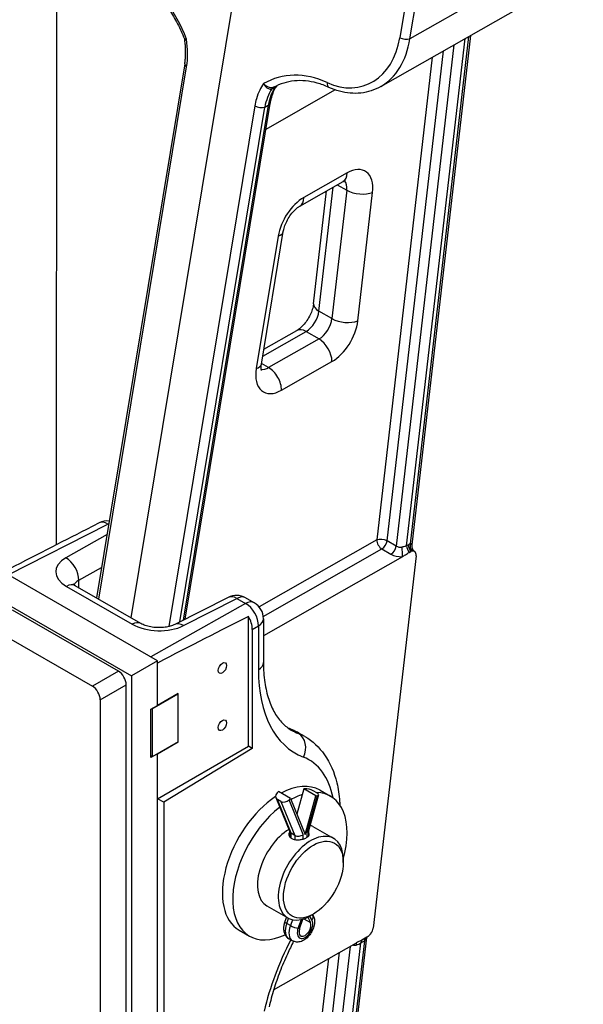
# Model space of a CAD drawing. Units: millimetres. Extents: x 222 to 2986, y 28 to 3891.
# Drawn here: x 1126 to 1345, y 2609 to 2992 of the extents above; entities that cross this region are included whole.
import ezdxf

# ---------------------------------------------------------------- set-up
doc = ezdxf.new("R2010")
doc.units = ezdxf.units.MM
doc.header["$LTSCALE"] = 14.285714
doc.layers.add('Visible Edges(Hillmar_metric)', color=7, linetype='Continuous', lineweight=25)
doc.layers.add('Visible Tangent Edges(Hillmar_Metric)', color=7, linetype='Continuous', lineweight=25, true_color=0xc0c0c0)

msp = doc.modelspace()

# ---------------------------------------------------------------- linework, layer by layer
at = {"layer": 'Visible Edges(Hillmar_metric)'}
for p, q in [((1169.438, 2759.716), (1211.552, 3014.997)), ((1140.394, 2788.223), (1140.481, 3012.443)), ((1266.387, 2966.38), (1337.857, 3007.082)), ((1301.258, 2986.239), (1278.455, 2788.118)), ((1190.213, 2975.186), (1155.951, 2767.503)), ((1190.376, 2759.252), (1223.471, 2959.865)), ((1234.954, 2919.928), (1251.778, 2929.509)), ((1240.281, 2881.944), (1245.333, 2925.839)), ((1220.018, 2858.469), (1228.514, 2909.965)), ((1220.965, 2864.207), (1233.773, 2871.5)), ((1156.969, 2796.679), (1152.001, 2794.152)), ((1280.086, 2783.926), (1263.419, 2639.127)), ((1277.446, 2785.233), (1278.098, 2785.604)), ((1274.766, 2783.542), (1220.801, 2752.81)), ((1179.587, 2743.104), (1118.978, 2778.097)), ((1108.876, 2772.265), (1169.485, 2737.272)), ((1173.187, 2757.552), (1147.672, 2772.283)), ((1207.08, 2767.747), (1186.313, 2757.185)), ((1217.23, 2765.638), (1213.89, 2767.567)), ((1164.434, 2739.021), (1123.29, 2762.776)), ((1214.947, 2709.858), (1214.947, 2760.337)), ((1220.801, 2759.452), (1220.801, 2742.413)), ((1113.189, 2756.944), (1154.333, 2733.189)), ((1216.475, 2755.273), (1216.475, 2708.976)), ((1179.587, 2743.104), (1169.485, 2737.272)), ((1179.587, 2725.724), (1179.587, 2743.104)), ((1179.591, 2725.663), (1179.591, 2742.172)), ((1169.485, 2737.272), (1169.485, 2536.647)), ((1167.465, 2542.479), (1167.465, 2733.773)), ((1177.566, 2724.441), (1187.668, 2730.273)), ((1187.673, 2730.329), (1179.591, 2725.663)), ((1187.668, 2730.273), (1187.622, 2730.3)), ((1187.668, 2711.61), (1187.668, 2730.273)), ((1187.673, 2711.55), (1187.673, 2730.329)), ((1157.363, 2727.94), (1157.363, 2536.647)), ((1177.061, 2724.266), (1179.587, 2725.724)), ((1177.061, 2705.487), (1177.061, 2724.266)), ((1177.465, 2724.499), (1177.566, 2724.441)), ((1177.566, 2724.441), (1177.566, 2705.778)), ((1179.536, 2725.695), (1179.591, 2725.663)), ((1236.881, 2713.605), (1234.597, 2714.923)), ((1187.668, 2711.61), (1177.566, 2705.778)), ((1179.591, 2706.884), (1187.673, 2711.55)), ((1187.617, 2711.581), (1187.673, 2711.55)), ((1179.591, 2689.446), (1214.947, 2709.858)), ((1216.475, 2708.976), (1182.046, 2688.029)), ((1216.475, 2708.976), (1214.947, 2709.858)), ((1179.587, 2706.945), (1177.061, 2705.487)), ((1177.566, 2705.778), (1177.061, 2706.07)), ((1179.587, 2578.638), (1179.587, 2706.945)), ((1179.591, 2706.884), (1179.587, 2706.886)), ((1179.591, 2689.446), (1179.591, 2706.884)), ((1226.601, 2692.177), (1226.094, 2691.66)), ((1231.248, 2689.494), (1226.601, 2692.177)), ((1236.484, 2693.217), (1233.75, 2683.398)), ((1236.991, 2693.286), (1236.484, 2693.217)), ((1241.131, 2690.535), (1236.484, 2693.217)), ((1241.53, 2691.747), (1240.136, 2692.552)), ((1242.778, 2692.755), (1246.819, 2690.422)), ((1182.046, 2688.029), (1179.591, 2689.446)), ((1225.592, 2689.848), (1231.025, 2676.611)), ((1227.596, 2688.367), (1226.202, 2689.172)), ((1230.741, 2688.977), (1231.248, 2689.494)), ((1231.248, 2689.494), (1236.963, 2675.568)), ((1236.963, 2675.568), (1241.131, 2690.535)), ((1242.227, 2690.925), (1238.316, 2676.877)), ((1241.131, 2690.535), (1241.638, 2690.603)), ((1182.046, 2688.029), (1182.046, 2546.991)), ((1230.946, 2676.803), (1230.946, 2674.836)), ((1238.334, 2676.943), (1238.334, 2675.026)), ((1240.033, 2678.669), (1248.114, 2674.003)), ((1233.014, 2675.166), (1231.62, 2675.97)), ((1251.813, 2664.662), (1251.813, 2665.828)), ((1222.176, 2647.739), (1230.257, 2643.073)), ((1229.774, 2643.352), (1229.133, 2641.618)), ((1234.861, 2638.871), (1236.098, 2642.618)), ((1237.983, 2643.33), (1239.065, 2641.299)), ((1240.196, 2644.541), (1239.186, 2643.958)), ((1239.896, 2644.368), (1239.922, 2644.328)), ((1211.35, 2638.319), (1215.39, 2635.986)), ((1232.051, 2634.19), (1230.657, 2634.995)), ((1260.888, 2635.501), (1255.404, 2587.851)), ((1261.032, 2635.583), (1259.691, 2634.819)), ((1224.771, 2615.097), (1256.977, 2633.438))]:
    msp.add_line(p, q, dxfattribs=at)
for centre, start, end in [((1160.207, 2790.312), 84.54044, 116.95747), ((1210.318, 2761.381), 60, 116.95747), ((1213.658, 2759.452), 0, 60)]:
    msp.add_arc(centre, 7.143, start, end, dxfattribs=at)
for centre, major_axis, ratio, start_param, end_param in [((1019.766, 2718.885), (192.932, 103.688), 0.0234706, 0.8031108, 1.0130152), ((1278.083, 2783.098), (1.529, 2.649), 0.5773503, 0.6033753, 0.7785907), ((1278.083, 2783.098), (-1.433, -2.474), 0.5773601, 2.2163597, 3.0433466), ((1080.384, 2683.887), (192.932, 103.688), 0.0234706, 0.7864126, 1.0181474), ((1211.423, 2758.185), (3.57, -6.187), 0.5778779, 0.7861221, 1.5851479), ((1176.993, 2738.664), (3.57, -6.187), 0.5778779, 1.8168828, 1.8179396), ((1164.434, 2735.522), (-2.143, 3.712), 0.5773503, 3.9269908, 5.4977871), ((1154.333, 2729.69), (2.143, -3.712), 0.5773503, 0.7853982, 2.3561945), ((1227.064, 2665.537), (15.714, 27.218), 0.5773503, 0, 0.757256), ((1238.618, 2692.347), (2.216, -0.617), 0.3325833, 0.9119558, 2.4827521), ((1227.064, 2665.537), (-15.714, -27.218), 0.5773503, 3.9974151, 6.2831853), ((1227.72, 2690.721), (-2.128, -0.873), 0.745691, 5.2350129, 6.8058092), ((1229.114, 2689.916), (-2.128, -0.873), 0.745691, 0.5226239, 2.0934202), ((1231.104, 2663.204), (15.714, 27.218), 0.5773503, 0.5691722, 0.7707477), ((1231.104, 2663.204), (15.714, 27.218), 0.5773503, 5.1263804, 6.5930245), ((1240.012, 2691.542), (2.216, -0.617), 0.3325833, 5.6243448, 7.1951411), ((1231.104, 2663.204), (-15.714, -27.218), 0.5773503, 4.1075892, 6.9821543), ((1231.104, 2663.204), (-8.929, -15.465), 0.5773503, 3.9626783, 6.2831853), ((1236.034, 2677.257), (-2.295, 0.314), 0.4637706, 2.4194733, 3.0783138), ((1231.104, 2663.204), (8.929, 15.465), 0.5773503, 0, 0.1148741), ((1239.186, 2658.538), (8.929, 15.465), 0.5773503, 5.4977871, 10.2101761), ((1233.246, 2677.257), (2.28, 0.45), 0.670047, 3.2729798, 3.7956037), ((1234.64, 2676.452), (-2.28, -0.45), 0.670047, 0.654011, 2.2248074), ((1236.963, 2638.942), (1.643, 2.846), 0.5773503, 1.9162095, 5.9377722), ((1261.416, 2638.299), (-1.433, -2.474), 0.5773601, 1.3972375, 2.2163597)]:
    msp.add_ellipse(centre, major_axis=major_axis, ratio=ratio, start_param=start_param, end_param=end_param, dxfattribs=at)
for centre, major_axis in [((1204.845, 2740.244), (-1.158, -2.005)), ((1204.845, 2718.023), (-1.158, -2.005)), ((1240.196, 2657.955), (8.214, 14.228))]:
    msp.add_ellipse(centre, major_axis=major_axis, ratio=0.5773503, dxfattribs=at)
for points, knots in [([(1172.946, 3008.384), (1174.306, 3007.418), (1175.651, 3006.31), (1178.273, 3003.835), (1179.55, 3002.466), (1182.003, 2999.498), (1183.179, 2997.898), (1185.4, 2994.503), (1186.444, 2992.707), (1188.376, 2988.96), (1189.263, 2987.009), (1190.061, 2985.003)], [0.302529, 0.302529, 0.302529, 0.302529, 0.44879932, 0.44879932, 0.59506963, 0.59506963, 0.74133994, 0.74133994, 0.88761025, 0.88761025, 1.03388057, 1.03388057, 1.03388057, 1.03388057]), ([(1190.061, 2985.003), (1190.078, 2984.961), (1190.093, 2984.919), (1190.123, 2984.834), (1190.136, 2984.791), (1190.162, 2984.704), (1190.173, 2984.66), (1190.194, 2984.573), (1190.204, 2984.529), (1190.221, 2984.44), (1190.228, 2984.396), (1190.234, 2984.352)], [0.2879478741, 0.2879478741, 0.2879478741, 0.2879478741, 0.2883825636, 0.2883825636, 0.2888172531, 0.2888172531, 0.2892519427, 0.2892519427, 0.2896866322, 0.2896866322, 0.2901213217, 0.2901213217, 0.2901213217, 0.2901213217]), ([(1190.213, 2975.186), (1190.305, 2975.746), (1190.381, 2976.321), (1190.495, 2977.495), (1190.534, 2978.094), (1190.575, 2979.31), (1190.576, 2979.927), (1190.543, 2981.175), (1190.507, 2981.806), (1190.399, 2983.074), (1190.326, 2983.713), (1190.234, 2984.352)], [1.31373754, 1.31373754, 1.31373754, 1.31373754, 1.39942894, 1.39942894, 1.48512034, 1.48512034, 1.57081175, 1.57081175, 1.65650315, 1.65650315, 1.74219455, 1.74219455, 1.74219455, 1.74219455]), ([(1246.23, 2966.073), (1244.711, 2966.772), (1243.185, 2967.331), (1240.154, 2968.168), (1238.648, 2968.445), (1235.687, 2968.72), (1234.23, 2968.717), (1231.39, 2968.437), (1230.007, 2968.161), (1227.329, 2967.341), (1226.035, 2966.798), (1224.795, 2966.124)], [0.302529, 0.302529, 0.302529, 0.302529, 0.4469215, 0.4469215, 0.591314, 0.591314, 0.73570649, 0.73570649, 0.88009899, 0.88009899, 1.02449149, 1.02449149, 1.02449149, 1.02449149]), ([(1223.471, 2959.865), (1223.55, 2960.34), (1223.642, 2960.805), (1223.85, 2961.713), (1223.967, 2962.155), (1224.226, 2963.016), (1224.367, 2963.433), (1224.672, 2964.241), (1224.836, 2964.631), (1225.184, 2965.382), (1225.368, 2965.742), (1225.562, 2966.087)], [-1.57079633, -1.57079633, -1.57079633, -1.57079633, -1.49781608, -1.49781608, -1.42483583, -1.42483583, -1.35185559, -1.35185559, -1.27887534, -1.27887534, -1.20589509, -1.20589509, -1.20589509, -1.20589509]), ([(1226.107, 2966.776), (1226.107, 2966.776), (1226.105, 2966.774), (1226.095, 2966.765), (1226.088, 2966.759), (1226.068, 2966.74), (1226.059, 2966.732), (1226.029, 2966.703), (1226.006, 2966.68), (1225.939, 2966.609), (1225.902, 2966.569), (1225.784, 2966.426), (1225.702, 2966.335), (1225.562, 2966.087)], [-0.238677258, -0.238677258, -0.238677258, -0.238677258, -0.228166391, -0.228166391, -0.218505538, -0.218505538, -0.212533689, -0.212533689, -0.203480057, -0.203480057, -0.196286097, -0.196286097, -0.188506348, -0.188506348, -0.188506348, -0.188506348]), ([(1266.387, 2966.38), (1265.198, 2965.703), (1263.946, 2965.15), (1261.354, 2964.31), (1260.014, 2964.024), (1257.287, 2963.723), (1255.9, 2963.708), (1253.116, 2963.945), (1251.72, 2964.196), (1248.95, 2964.951), (1247.577, 2965.453), (1246.23, 2966.073)], [-1.03902998, -1.03902998, -1.03902998, -1.03902998, -0.89172979, -0.89172979, -0.74442959, -0.74442959, -0.59712939, -0.59712939, -0.4498292, -0.4498292, -0.302529, -0.302529, -0.302529, -0.302529]), ([(1252.745, 2929.912), (1252.745, 2929.912), (1252.735, 2929.911), (1252.665, 2929.897), (1252.554, 2929.87), (1252.231, 2929.745), (1252.021, 2929.647), (1251.778, 2929.509)], [4.3387079, 4.3387079, 4.3387079, 4.3387079, 4.40095269, 4.40095269, 4.55667084, 4.55667084, 4.71238898, 4.71238898, 4.71238898, 4.71238898]), ([(1228.514, 2909.965), (1228.606, 2910.527), (1228.757, 2911.153), (1229.195, 2912.505), (1229.491, 2913.235), (1230.211, 2914.701), (1230.641, 2915.436), (1231.577, 2916.803), (1232.084, 2917.435), (1233.085, 2918.508), (1233.579, 2918.956), (1234.369, 2919.566), (1234.682, 2919.773), (1234.954, 2919.928)], [0.200709, 0.200709, 0.200709, 0.200709, 0.4242347, 0.4242347, 0.6633369, 0.6633369, 0.9113279, 0.9113279, 1.1589729, 1.1589729, 1.3965835, 1.3965835, 1.5707963, 1.5707963, 1.5707963, 1.5707963]), ([(1240.281, 2881.944), (1240.222, 2881.437), (1240.112, 2880.857), (1239.761, 2879.577), (1239.512, 2878.87), (1238.877, 2877.418), (1238.485, 2876.672), (1237.603, 2875.251), (1237.112, 2874.576), (1236.111, 2873.395), (1235.603, 2872.885), (1234.667, 2872.08), (1234.237, 2871.775), (1233.838, 2871.538), (1233.805, 2871.519), (1233.773, 2871.5)], [3.2762021, 3.2762021, 3.2762021, 3.2762021, 3.4942726, 3.4942726, 3.7290466, 3.7290466, 3.975184, 3.975184, 4.2239941, 4.2239941, 4.4657099, 4.4657099, 4.6918185, 4.6918185, 4.712389, 4.712389, 4.712389, 4.712389]), ([(1220.031, 2856.027), (1220.031, 2856.027), (1219.994, 2856.117), (1219.925, 2856.492), (1219.894, 2856.783), (1219.9, 2857.522), (1219.936, 2857.97), (1220.018, 2858.469)], [5.89588935, 5.89588935, 5.89588935, 5.89588935, 6.08672847, 6.08672847, 6.28531139, 6.28531139, 6.48389431, 6.48389431, 6.48389431, 6.48389431]), ([(1278.455, 2788.118), (1278.443, 2788.017), (1278.436, 2787.909), (1278.436, 2787.679), (1278.444, 2787.557), (1278.478, 2787.303), (1278.504, 2787.171), (1278.579, 2786.907), (1278.627, 2786.774), (1278.743, 2786.516), (1278.811, 2786.392), (1278.887, 2786.275)], [-0.776377942, -0.776377942, -0.776377942, -0.776377942, -0.763706242, -0.763706242, -0.751034543, -0.751034543, -0.738362843, -0.738362843, -0.725691143, -0.725691143, -0.713019443, -0.713019443, -0.713019443, -0.713019443]), ([(1274.766, 2783.542), (1275.154, 2783.763), (1275.555, 2784.028), (1276.224, 2784.471), (1276.528, 2784.673), (1276.979, 2784.957), (1277.132, 2785.051), (1277.342, 2785.173), (1277.394, 2785.203), (1277.446, 2785.233)], [-0.5152472, -0.5152472, -0.5152472, -0.5152472, -0.3951545, -0.3951545, -0.3137218, -0.3137218, -0.27019971, -0.27019971, -0.25560735, -0.25560735, -0.25560735, -0.25560735]), ([(1278.474, 2785.78), (1278.554, 2785.81), (1278.632, 2785.829), (1278.853, 2785.856), (1278.985, 2785.84), (1279.263, 2785.754), (1279.42, 2785.666), (1279.577, 2785.539)], [-0.18563579, -0.18563579, -0.18563579, -0.18563579, -0.1538103, -0.1538103, -0.09418687, -0.09418687, -0.01805456, -0.01805456, -0.01805456, -0.01805456]), ([(1278.887, 2786.275), (1278.922, 2786.221), (1278.959, 2786.168), (1279.036, 2786.064), (1279.077, 2786.013), (1279.162, 2785.915), (1279.206, 2785.867), (1279.297, 2785.776), (1279.344, 2785.732), (1279.439, 2785.648), (1279.487, 2785.609), (1279.536, 2785.571)], [0, 0, 0, 0, 0.002193438, 0.002193438, 0.004386875, 0.004386875, 0.006580313, 0.006580313, 0.008773751, 0.008773751, 0.010967189, 0.010967189, 0.010967189, 0.010967189]), ([(1147.672, 2772.283), (1147.414, 2772.432), (1147.21, 2772.573), (1146.916, 2772.805), (1146.827, 2772.894), (1146.773, 2772.954), (1146.766, 2772.963), (1146.766, 2772.963)], [0, 0, 0, 0, 0.15707963, 0.15707963, 0.31415927, 0.31415927, 0.37874925, 0.37874925, 0.37874925, 0.37874925]), ([(1186.313, 2757.185), (1185.973, 2757.012), (1185.541, 2756.831), (1184.486, 2756.488), (1183.85, 2756.329), (1182.42, 2756.084), (1181.62, 2756.003), (1179.952, 2755.951), (1179.084, 2755.985), (1177.408, 2756.167), (1176.6, 2756.316), (1175.167, 2756.688), (1174.536, 2756.908), (1173.696, 2757.277), (1173.42, 2757.417), (1173.187, 2757.552)], [-1.5446164, -1.5446164, -1.5446164, -1.5446164, -1.3407441, -1.3407441, -1.1171273, -1.1171273, -0.8768834, -0.8768834, -0.6275454, -0.6275454, -0.3790243, -0.3790243, -0.1416532, -0.1416532, 0, 0, 0, 0]), ([(1220.801, 2742.413), (1220.801, 2739.675), (1220.983, 2737.086), (1221.681, 2732.286), (1222.197, 2730.076), (1223.505, 2726.097), (1224.297, 2724.329), (1226.089, 2721.25), (1227.085, 2719.94), (1229.237, 2717.738), (1230.391, 2716.843), (1231.636, 2716.124)], [0, 0, 0, 0, 0.15707963, 0.15707963, 0.31415927, 0.31415927, 0.4712389, 0.4712389, 0.62831853, 0.62831853, 0.78539816, 0.78539816, 0.78539816, 0.78539816]), ([(1231.405, 2716.473), (1231.242, 2716.538), (1231.081, 2716.605), (1230.761, 2716.744), (1230.603, 2716.815), (1230.441, 2716.891), (1230.436, 2716.893), (1230.432, 2716.895)], [-0.870584771, -0.870584771, -0.870584771, -0.870584771, -0.85354745, -0.85354745, -0.836510128, -0.836510128, -0.835992809, -0.835992809, -0.835992809, -0.835992809]), ([(1234.597, 2714.923), (1234.392, 2715.041), (1234.186, 2715.156), (1233.769, 2715.381), (1233.559, 2715.491), (1233.136, 2715.704), (1232.923, 2715.807), (1232.494, 2716.008), (1232.278, 2716.105), (1231.843, 2716.293), (1231.625, 2716.385), (1231.405, 2716.473)], [0.785398163, 0.785398163, 0.785398163, 0.785398163, 0.802435485, 0.802435485, 0.819472807, 0.819472807, 0.836510128, 0.836510128, 0.85354745, 0.85354745, 0.870584771, 0.870584771, 0.870584771, 0.870584771]), ([(1236.881, 2713.605), (1239.898, 2711.862), (1242.494, 2709.423), (1246.772, 2703.354), (1248.342, 2699.64), (1249.872, 2693.306), (1250.233, 2690.877), (1250.443, 2687.897), (1250.469, 2687.422), (1250.489, 2686.945)], [-0.78539816, -0.78539816, -0.78539816, -0.78539816, -0.529264, -0.529264, -0.2447452, -0.2447452, -0.07967436, -0.07967436, -0.0485928, -0.0485928, -0.0485928, -0.0485928]), ([(1231.913, 2673.824), (1231.569, 2674.023), (1231.272, 2674.292), (1230.879, 2674.906), (1230.783, 2675.25), (1230.783, 2675.813), (1230.837, 2676.066), (1230.947, 2676.307)], [0, 0, 0, 0, 0.10205626, 0.10205626, 0.20411251, 0.20411251, 0.28055305, 0.28055305, 0.28055305, 0.28055305]), ([(1238.333, 2676.117), (1238.443, 2675.934), (1238.497, 2675.749), (1238.497, 2675.336), (1238.401, 2675.084), (1238.008, 2674.6), (1237.711, 2674.367), (1237.024, 2673.97), (1236.589, 2673.781), (1235.639, 2673.489), (1235.123, 2673.388), (1234.157, 2673.302), (1233.641, 2673.311), (1232.691, 2673.473), (1232.256, 2673.626), (1231.913, 2673.824)], [0.94408554, 0.94408554, 0.94408554, 0.94408554, 1.02053123, 1.02053123, 1.12257966, 1.12257966, 1.22462808, 1.22462808, 1.32667651, 1.32667651, 1.42872494, 1.42872494, 1.53078119, 1.53078119, 1.63283745, 1.63283745, 1.63283745, 1.63283745]), ([(1239.922, 2644.328), (1240.192, 2643.911), (1240.373, 2643.465), (1240.636, 2642.444), (1240.678, 2641.867), (1240.614, 2640.613), (1240.477, 2639.935), (1240.043, 2638.607), (1239.743, 2637.958), (1239.014, 2636.746), (1238.587, 2636.183), (1237.616, 2635.179), (1237.072, 2634.737), (1235.883, 2634.056), (1235.237, 2633.806), (1233.986, 2633.648), (1233.407, 2633.678), (1232.57, 2633.931), (1232.302, 2634.045), (1232.051, 2634.19)], [4.2144044, 4.2144044, 4.2144044, 4.2144044, 4.4590585, 4.4590585, 4.7724235, 4.7724235, 5.1480041, 5.1480041, 5.528805, 5.528805, 5.9056291, 5.9056291, 6.2874097, 6.2874097, 6.6560348, 6.6560348, 6.9338994, 6.9338994, 7.0685835, 7.0685835, 7.0685835, 7.0685835]), ([(1229.133, 2641.618), (1228.967, 2641.172), (1228.838, 2640.716), (1228.663, 2639.794), (1228.617, 2639.327), (1228.63, 2638.389), (1228.688, 2637.916), (1228.951, 2636.979), (1229.158, 2636.512), (1229.747, 2635.687), (1230.119, 2635.327), (1230.588, 2635.036), (1230.622, 2635.015), (1230.657, 2634.995)], [4.2144044, 4.2144044, 4.2144044, 4.2144044, 4.4710809, 4.4710809, 4.7277575, 4.7277575, 4.984434, 4.984434, 5.2411106, 5.2411106, 5.4789689, 5.4789689, 5.4977871, 5.4977871, 5.4977871, 5.4977871]), ([(1259.691, 2634.819), (1259.603, 2634.768), (1259.515, 2634.72), (1259.183, 2634.54), (1258.949, 2634.421), (1258.115, 2634.014), (1257.528, 2633.751), (1256.977, 2633.438)], [-0.25531265, -0.25531265, -0.25531265, -0.25531265, -0.23070309, -0.23070309, -0.16340277, -0.16340277, 0, 0, 0, 0]), ([(1261.352, 2635.77), (1261.299, 2635.738), (1261.245, 2635.706), (1261.139, 2635.644), (1261.085, 2635.613), (1261.032, 2635.583)], [-0.031702322, -0.031702322, -0.031702322, -0.031702322, -0.015843478, -0.015843478, 0, 0, 0, 0]), ([(1262.507, 2636.961), (1262.408, 2636.825), (1262.306, 2636.692), (1262.092, 2636.431), (1261.976, 2636.299), (1261.71, 2636.032), (1261.557, 2635.901), (1261.384, 2635.79), (1261.368, 2635.78), (1261.352, 2635.77)], [-0.38941412, -0.38941412, -0.38941412, -0.38941412, -0.33958397, -0.33958397, -0.28642174, -0.28642174, -0.22063149, -0.22063149, -0.21391622, -0.21391622, -0.21391622, -0.21391622]), ([(1232.511, 2633.965), (1231.664, 2632.325), (1230.855, 2630.668), (1229.048, 2626.73), (1228.084, 2624.441), (1226.326, 2619.855), (1225.531, 2617.558), (1224.121, 2612.989), (1223.505, 2610.717), (1222.983, 2608.475)], [-0.72917945, -0.72917945, -0.72917945, -0.72917945, -0.64697512, -0.64697512, -0.53517029, -0.53517029, -0.42336546, -0.42336546, -0.31156064, -0.31156064, -0.31156064, -0.31156064])]:
    msp.add_open_spline(points, degree=3, knots=knots, dxfattribs=at)
for points in [[(1279.577, 2785.539), (1279.601, 2785.519), (1279.625, 2785.5), (1279.649, 2785.48)], [(1262.576, 2637.057), (1262.553, 2637.025), (1262.53, 2636.993), (1262.507, 2636.961)]]:
    msp.add_open_spline(points, degree=3, dxfattribs=at)
at = {"layer": 'Visible Tangent Edges(Hillmar_Metric)'}
for p, q in [((1291.858, 3094.87), (1273.799, 2985.399)), ((1277.687, 2984.953), (1295.747, 3094.424)), ((1345.077, 3023.331), (1277.687, 2984.953)), ((1276.448, 2787.843), (1299.145, 2985.036)), ((1300.486, 2985.8), (1277.781, 2788.533)), ((1268.833, 2789.714), (1290.766, 2980.264)), ((1294.801, 2982.562), (1272.369, 2787.672)), ((1286.421, 2977.79), (1264.813, 2790.054)), ((1156.786, 2767.021), (1190.952, 2974.122)), ((1221.823, 2949.871), (1248.593, 2965.116)), ((1224.377, 2965.65), (1225.344, 2966.201)), ((1217.427, 2958.836), (1184.029, 2756.387)), ((1188.289, 2758.19), (1221.316, 2958.391)), ((1222.673, 2959.163), (1189.63, 2758.873)), ((1221.316, 2958.391), (1222.673, 2959.163)), ((1253.294, 2932.8), (1236.47, 2923.219)), ((1242.377, 2879.062), (1247.931, 2927.318)), ((1253.174, 2926.077), (1247.427, 2876.146)), ((1249.488, 2928.205), (1253.174, 2926.077)), ((1257.478, 2875.295), (1263.225, 2925.226)), ((1226.517, 2908.212), (1218.021, 2856.716)), ((1247.427, 2876.146), (1242.377, 2879.062)), ((1220.53, 2861.571), (1237.342, 2871.145)), ((1242.393, 2868.229), (1222.821, 2857.084)), ((1237.342, 2871.145), (1242.393, 2868.229)), ((1222.821, 2857.084), (1220.053, 2858.682)), ((1227.838, 2848.316), (1247.409, 2859.461)), ((1121.66, 2776.548), (1160.384, 2796.242)), ((1160.384, 2796.242), (1160.665, 2796.08)), ((1160.029, 2792.219), (1144.016, 2783.14)), ((1264.813, 2790.054), (1219.133, 2764.04)), ((1272.369, 2787.672), (1268.833, 2789.714)), ((1277.099, 2788.214), (1276.448, 2787.843)), ((1220.749, 2760.311), (1266.819, 2786.547)), ((1266.819, 2786.547), (1270.355, 2784.506)), ((1149.021, 2774.371), (1157.916, 2779.414)), ((1149.021, 2771.504), (1149.021, 2774.371)), ((1144.277, 2772.027), (1169.792, 2757.296)), ((1213.834, 2765.383), (1177.087, 2744.547)), ((1189.727, 2756.749), (1210.494, 2767.311)), ((1210.494, 2767.311), (1213.834, 2765.383)), ((1216.475, 2755.273), (1218.839, 2756.614)), ((1218.839, 2756.614), (1218.839, 2739.574)), ((1164.434, 2739.021), (1154.333, 2733.189)), ((1157.363, 2727.94), (1167.465, 2733.773)), ((1234.404, 2714.795), (1232.005, 2716.18)), ((1231.62, 2675.97), (1226.202, 2689.172)), ((1227.596, 2688.367), (1233.014, 2675.166)), ((1236.266, 2675.513), (1230.741, 2688.977)), ((1241.638, 2690.603), (1237.66, 2676.318)), ((1231.62, 2674.018), (1231.62, 2675.97)), ((1233.014, 2675.166), (1233.014, 2673.42)), ((1236.266, 2673.684), (1236.266, 2675.513)), ((1237.66, 2676.318), (1237.66, 2674.354)), ((1229.861, 2640.892), (1230.6, 2642.89)), ((1232.103, 2642.378), (1231.255, 2640.087)), ((1234.31, 2639.076), (1235.57, 2642.481)), ((1236.543, 2642.755), (1239.065, 2641.299)), ((1238.637, 2643.655), (1239.617, 2642.14)), ((1231.255, 2640.087), (1229.861, 2640.892)), ((1254.451, 2631.999), (1249.339, 2587.592)), ((1253.407, 2587.66), (1258.669, 2633.375)), ((1260.01, 2634.139), (1254.739, 2588.34)), ((1258.669, 2633.375), (1260.01, 2634.139)), ((1246.071, 2627.227), (1241.81, 2590.203)), ((1245.83, 2589.863), (1250.416, 2629.701))]:
    msp.add_line(p, q, dxfattribs=at)
for centre, major_axis, ratio, start_param, end_param in [((1164.341, 2969.853), (-12.159, 44.969), 0.6423849, 4.8750088, 5.6207311), ((1174.698, 2984.559), (6.459, -23.89), 0.6423849, 0.9538123, 1.4104545), ((1249.323, 2998.105), (-10.973, 31.245), 0.7174746, 2.5348808, 4.0602069), ((1251.191, 2998.826), (12.559, -33.679), 0.707836, 0.1142684, 0.9030935), ((1275.667, 2986.12), (2.819, -0.465), 0.446012, 4.063641, 5.5820774), ((1193.032, 2974.721), (-2.819, 0.465), 0.446012, 0, 0.8173286), ((1240.314, 2925.99), (-15.266, 43.471), 0.7174746, 5.6764734, 6.4221958), ((1247.424, 2968.669), (-1.194, -2.596), 0.5652781, 5.2388672, 6.2831853), ((1237.387, 2950.165), (-6.466, 20.669), 0.7327721, 0.5367764, 0.9471227), ((1237.825, 2950.415), (-5.635, 21.058), 0.6894342, 0.5594781, 0.9675293), ((1225.932, 2963.502), (-1.145, 2.618), 0.7191663, 0.0615664, 0.4475118), ((1226.226, 2963.651), (-1.414, 2.483), 0.5812671, 0.0052931, 0.3807739), ((1227.193, 2964.201), (-1.414, 2.483), 0.5812671, 0.1571973, 0.3807739), ((1235.518, 2949.445), (8.11, -23.094), 0.7174746, 3.9260551, 4.0602069), ((1219.296, 2959.557), (-2.819, 0.465), 0.446012, 0.9220483, 2.4404848), ((1220.652, 2960.33), (2.819, -0.465), 0.446012, 5.5820774, 6.2831853), ((1253.225, 2921.096), (7.143, 12.372), 0.5773503, 5.3563703, 7.061776), ((1248.243, 2935.716), (3.535, -6.207), 0.5812671, 0, 0.7888251), ((1248.174, 2924.012), (3.571, 6.186), 0.5773503, 5.3563703, 6.1152796), ((1258.175, 2928.142), (-7.096, 0.817), 0.4902116, 0.8467783, 2.4175746), ((1236.402, 2911.516), (-7.143, -12.372), 0.5773503, 3.9201834, 5.2902707), ((1231.42, 2926.135), (3.535, -6.207), 0.5812671, 0, 0.7888251), ((1221.466, 2911.128), (7.048, -1.163), 0.446012, 5.5820774, 6.2831853), ((1247.377, 2881.127), (-7.096, 0.817), 0.4902116, 0, 0.8467783), ((1237.376, 2876.997), (3.571, 6.186), 0.5773503, 3.9201834, 5.3563703), ((1242.427, 2874.081), (-3.571, -6.186), 0.5773503, 0.7785907, 2.2147776), ((1252.428, 2878.211), (7.096, -0.817), 0.4902116, 3.9883709, 5.5591672), ((1237.307, 2865.294), (-3.535, 6.207), 0.5812671, 5.5012141, 6.2831853), ((1247.478, 2871.165), (7.143, 12.372), 0.5773503, 3.9201834, 5.3563703), ((1242.358, 2862.378), (-3.535, 6.207), 0.5812671, 3.9304178, 5.5012141), ((1227.906, 2860.019), (-7.143, -12.372), 0.5773503, 5.2902707, 7.061776), ((1212.971, 2859.632), (7.048, -1.163), 0.446012, 5.5820774, 6.2831853), ((1222.856, 2862.935), (-3.571, -6.186), 0.5773503, 0.1679057, 0.7785907), ((1222.787, 2851.232), (3.535, -6.207), 0.5812671, 0.7888251, 2.3596215), ((1160.207, 2790.312), (-3.238, 6.367), 0.5818394, 5.5290266, 6.2831853), ((1160.207, 2790.312), (3.571, 6.186), 0.5773503, 0.683742, 0.7504916), ((1266.833, 2788.888), (-1.414, 2.483), 0.5812671, 0.7888251, 2.3596215), ((1266.833, 2788.888), (-2.838, 0.327), 0.4902116, 3.9883709, 5.5591672), ((1266.833, 2788.888), (-1.429, -2.474), 0.5773503, 0.7785907, 2.2147776), ((1270.369, 2786.846), (1.429, 2.474), 0.5773503, 3.9201834, 5.3563703), ((1274.446, 2789.168), (-2.884, -0.441), 0.639777, 0.6739834, 1.5220455), ((1278.468, 2786.677), (-1.414, 2.483), 0.5812671, 0.7888251, 1.8360227), ((1279.12, 2787.048), (-1.414, 2.483), 0.5812671, 0.7888251, 1.8360227), ((1277.073, 2783.682), (-2.766, -4.792), 0.5773503, 3.7449679, 3.9201834), ((1279.801, 2787.367), (0.979, -2.684), 0.6723238, 4.0361498, 5.0833473), ((1281.286, 2787.827), (-2.399, -1.552), 0.9965057, 5.5614048, 6.2831853), ((1275.213, 2784.939), (-3.114, -3.7), 0.2522307, 2.7776484, 2.8410069), ((1274.432, 2786.828), (5.74, 0.011), 0.573395, 3.9213764, 4.7694384), ((1274.779, 2785.883), (-0.099, 2.855), 0.0577516, 1.0478519, 2.5297641), ((1154.379, 2777.452), (14.284, -0.418), 0.5568606, 2.3986507, 3.9432671), ((1143.84, 2777.21), (3.523, -6.214), 0.6120475, 0.7904975, 2.3603803), ((1144.101, 2766.097), (3.571, 6.186), 0.5773503, 0, 0.7504916), ((1154.202, 2771.522), (-7.14, 0.404), 0.5358041, 5.5542912, 6.1096244), ((1210.318, 2761.381), (-3.238, 6.367), 0.5818394, 5.5290266, 6.2831853), ((1210.318, 2761.381), (3.571, 6.186), 0.5773503, 0, 0.7504916), ((1213.658, 2759.452), (3.571, 6.186), 0.5773503, 0, 0.7504916), ((1213.658, 2759.452), (3.523, -6.214), 0.6120475, 0.7904975, 2.3603803), ((1169.616, 2751.366), (3.571, 6.186), 0.5773503, 0, 0.7504916), ((1179.893, 2762.721), (14.284, -0.418), 0.5568606, 3.9432671, 5.4878835), ((1189.551, 2750.819), (-3.238, 6.367), 0.5818394, 5.5290266, 6.2831853), ((1213.658, 2759.452), (7.143, 0), 0.5773503, 5.5239671, 6.2831853), ((1213.658, 2742.413), (7.143, 0), 0.5773503, 5.5239671, 6.2831853), ((1268.024, 2769.499), (-34.344, -62.644), 0.562044, 5.4853649, 6.3559497), ((1262.148, 2772.738), (-33.584, -54.832), 0.5938896, 0.0578295, 0.1006014), ((1228.75, 2709.841), (2.654, 6.631), 0.8018139, 6.1666676, 6.2831853), ((1262.843, 2772.337), (30.776, 56.455), 0.5603215, 3.127871, 3.2130576), ((1205.371, 2665.814), (-29.574, -48.903), 0.5904203, 3.153584, 3.2387706), ((1208.964, 2663.739), (27.61, 50.038), 0.5639769, 6.2722439, 6.3574306), ((1231.149, 2708.456), (2.6, 6.653), 0.8249316, 4.6060401, 6.1599677), ((1214.145, 2660.901), (-24.041, -43.85), 0.562044, 2.5494399, 3.2143571), ((1237.991, 2643.079), (1.931, 1.249), 0.7830041, 5.0936633, 6.2831853), ((1233.943, 2640.686), (-3.286, -5.691), 0.5773503, 4.9998025, 6.2831853), ((1231.289, 2640.82), (-2.157, 0.799), 0.2314546, 0, 0.9354387), ((1235.337, 2639.881), (-3.286, -5.691), 0.5773503, 4.9998025, 6.2831853), ((1232.683, 2640.015), (-2.157, 0.799), 0.2314546, 0.9354387, 2.506235), ((1236.963, 2638.942), (2.136, 3.699), 0.5773503, 1.8582099, 5.9957718), ((1268.024, 2617.863), (-34.344, -62.644), 0.562044, 4.7538535, 5.1806723), ((1262.03, 2632.972), (-1.414, 2.483), 0.5812671, 0.2583724, 0.7888251), ((1262.383, 2633.187), (-1.565, 2.391), 0.643953, 0.2308614, 0.7396778), ((1256.63, 2634.383), (2.884, 0.441), 0.639777, 4.1918409, 4.6636381), ((1256.964, 2631.097), (-0.099, 2.855), 0.0577516, 0.6723922, 1.0478519), ((1260.689, 2632.208), (-1.414, 2.483), 0.5812671, 0.2277875, 0.7888251)]:
    msp.add_ellipse(centre, major_axis=major_axis, ratio=ratio, start_param=start_param, end_param=end_param, dxfattribs=at)
for points, knots in [([(1190.879, 2984.841), (1190.504, 2984.835), (1190.238, 2984.87), (1190.091, 2984.958), (1190.071, 2984.979), (1190.062, 2985.003)], [-0.00113311, -0.00113311, -0.00113311, -0.00113311, 0.22690894, 0.22690894, 0.28794787, 0.28794787, 0.28794787, 0.28794787]), ([(1190.235, 2984.352), (1190.232, 2984.372), (1190.24, 2984.397), (1190.331, 2984.525), (1190.548, 2984.672), (1190.879, 2984.841)], [-0.29012132, -0.29012132, -0.29012132, -0.29012132, -0.22690894, -0.22690894, 0.00113311, 0.00113311, 0.00113311, 0.00113311]), ([(1220.873, 2967.524), (1220.31, 2966.743), (1219.8, 2965.896), (1218.845, 2963.956), (1218.416, 2962.847), (1218.073, 2961.679)], [-1.77037969, -1.77037969, -1.77037969, -1.77037969, -1.6194637, -1.6194637, -1.44788936, -1.44788936, -1.44788936, -1.44788936]), ([(1224.673, 2966.063), (1224.553, 2966.011), (1224.417, 2965.972), (1224.035, 2965.912), (1223.776, 2965.915), (1223.06, 2966.027), (1222.589, 2966.197), (1221.658, 2966.729), (1221.212, 2967.106), (1220.873, 2967.524)], [-0.64122345, -0.64122345, -0.64122345, -0.64122345, -0.56092681, -0.56092681, -0.43245218, -0.43245218, -0.22689277, -0.22689277, 0.0011497, 0.0011497, 0.0011497, 0.0011497]), ([(1220.873, 2967.524), (1221.12, 2967.021), (1221.464, 2966.55), (1222.215, 2965.847), (1222.608, 2965.601), (1223.235, 2965.403), (1223.47, 2965.376), (1223.83, 2965.415), (1223.963, 2965.451), (1224.085, 2965.505)], [-0.0011497, -0.0011497, -0.0011497, -0.0011497, 0.22689277, 0.22689277, 0.43245218, 0.43245218, 0.56092681, 0.56092681, 0.64122345, 0.64122345, 0.64122345, 0.64122345]), ([(1224.085, 2965.505), (1224.118, 2965.518), (1224.151, 2965.533), (1224.215, 2965.564), (1224.247, 2965.579), (1224.298, 2965.607), (1224.318, 2965.617), (1224.351, 2965.636), (1224.364, 2965.643), (1224.377, 2965.65)], [-0.030420823, -0.030420823, -0.030420823, -0.030420823, -0.019621431, -0.019621431, -0.009886768, -0.009886768, -0.003802603, -0.003802603, 0, 0, 0, 0]), ([(1224.795, 2966.124), (1224.789, 2966.12), (1224.783, 2966.117), (1224.759, 2966.105), (1224.742, 2966.096), (1224.707, 2966.079), (1224.69, 2966.071), (1224.673, 2966.063)], [0.006711946, 0.006711946, 0.006711946, 0.006711946, 0.009886768, 0.009886768, 0.019621431, 0.019621431, 0.030420823, 0.030420823, 0.030420823, 0.030420823]), ([(1225.344, 2966.201), (1225.64, 2966.406), (1225.706, 2966.38), (1225.611, 2966.177), (1225.589, 2966.135), (1225.563, 2966.088)], [0, 0, 0, 0, 0.15453938, 0.15453938, 0.18850635, 0.18850635, 0.18850635, 0.18850635]), ([(1225.774, 2966.413), (1225.791, 2966.429), (1225.807, 2966.445), (1225.911, 2966.541), (1225.993, 2966.617), (1226.132, 2966.742), (1226.191, 2966.794), (1226.246, 2966.842)], [-0.44574943, -0.44574943, -0.44574943, -0.44574943, -0.43532219, -0.43532219, -0.38090692, -0.38090692, -0.33748512, -0.33748512, -0.33748512, -0.33748512]), ([(1276.448, 2787.843), (1276.405, 2787.813), (1276.361, 2787.783), (1276.02, 2787.574), (1275.676, 2787.467), (1275.073, 2787.36), (1274.83, 2787.334), (1274.587, 2787.304)], [-0.28824118, -0.28824118, -0.28824118, -0.28824118, -0.2634258, -0.2634258, -0.10131761, -0.10131761, 0, 0, 0, 0]), ([(1278.463, 2788.241), (1278.465, 2788.39), (1278.432, 2788.491), (1278.249, 2788.629), (1278.052, 2788.619), (1277.781, 2788.533)], [0, 0, 0, 0, 0.11491081, 0.11491081, 0.27896594, 0.27896594, 0.27896594, 0.27896594]), ([(1260.19, 2634.274), (1260.399, 2634.44), (1260.572, 2634.699), (1260.701, 2635.03), (1260.754, 2635.166), (1260.8, 2635.314), (1260.839, 2635.473)], [2.42769139, 2.42769139, 2.42769139, 2.42769139, 2.56235413, 2.56235413, 2.56235413, 2.61745004, 2.61745004, 2.61745004, 2.61745004]), ([(1256.771, 2632.518), (1256.976, 2632.543), (1257.182, 2632.598), (1257.382, 2632.671), (1257.701, 2632.788), (1258.004, 2632.948), (1258.277, 2633.115), (1258.417, 2633.201), (1258.549, 2633.288), (1258.669, 2633.375)], [0, 0, 0, 0, 0.08527091, 0.08527091, 0.08527091, 0.22170436, 0.22170436, 0.22170436, 0.29162844, 0.29162844, 0.29162844, 0.29162844]), ([(1260.01, 2634.139), (1260.032, 2634.155), (1260.054, 2634.171), (1260.095, 2634.201), (1260.114, 2634.216), (1260.145, 2634.239), (1260.157, 2634.248), (1260.175, 2634.263), (1260.183, 2634.268), (1260.19, 2634.274)], [-0.036625017, -0.036625017, -0.036625017, -0.036625017, -0.023623136, -0.023623136, -0.011903131, -0.011903131, -0.004578127, -0.004578127, 0, 0, 0, 0])]:
    msp.add_open_spline(points, degree=3, knots=knots, dxfattribs=at)

doc.saveas('drawing.dxf')
